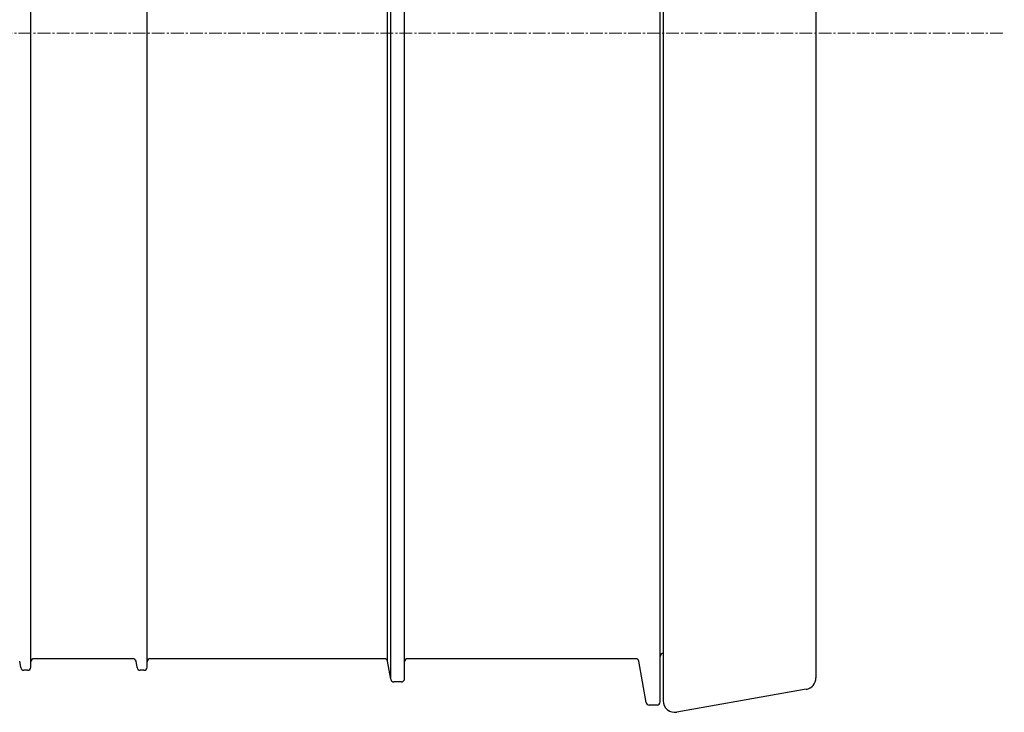
# Model space of a CAD drawing. Units: millimetres. Extents: x -1167 to 52532, y -39700 to 29700.
# Drawn here: x 16469 to 17207, y -25771 to -25252 of the extents above; entities that cross this region are included whole.
import ezdxf

# ---------------------------------------------------------------- set-up
doc = ezdxf.new("R2010")
doc.units = ezdxf.units.MM
doc.linetypes.add('CENTER2', pattern=[28.575, 19.05, -3.175, 3.175, -3.175])
doc.linetypes.add('SLD-Solid', pattern=[0])
doc.layers.get('0').update_dxf_attribs({"lineweight": 15})
doc.layers.add('Centre line', color=5, linetype='CENTER2', lineweight=0)

msp = doc.modelspace()

# ---------------------------------------------------------------- linework, layer by layer
at = {"color": 7, "linetype": 'SLD-Solid', "lineweight": 25}
for p, q in [((16949.35, -25261.79), (16949.35, -24759.96)), ((16951.53, -24760.93), (16951.53, -25261.79)), ((17066.06, -24778.05), (17066.06, -25261.79)), ((16477.29, -25261.79), (16477.29, -24786.13)), ((16564.55, -25261.79), (16564.55, -24786.13)), ((16747.24, -25261.79), (16747.24, -24801.67)), ((16757.6, -25261.79), (16757.6, -24802.1)), ((16744.86, -25261.79), (16744.86, -24815.9)), ((16477.29, -25737.45), (16477.29, -25261.79)), ((16564.55, -25737.45), (16564.55, -25261.79)), ((16744.86, -25733.11), (16744.86, -25261.79)), ((16747.24, -25746.6), (16747.24, -25261.79)), ((16757.6, -25746.18), (16757.6, -25261.79)), ((16949.35, -25763.63), (16949.35, -25261.79)), ((16951.53, -25261.79), (16951.53, -25762.66)), ((17066.06, -25261.79), (17066.06, -25745.54)), ((16469.76, -25737.87), (16468.92, -25733.11)), ((16553.81, -25731.13), (16479.69, -25731.13)), ((16557.01, -25737.87), (16556.17, -25733.11)), ((16742.5, -25731.13), (16566.94, -25731.13)), ((16747.24, -25746.6), (16744.86, -25733.11)), ((16930.96, -25731.13), (16760, -25731.13)), ((16938.78, -25764.05), (16933.33, -25733.11)), ((16474.9, -25739.85), (16472.12, -25739.85)), ((16562.15, -25739.85), (16559.37, -25739.85)), ((16755.2, -25748.58), (16749.6, -25748.58)), ((17058.85, -25754.13), (16961.77, -25771.25)), ((16946.95, -25766.03), (16941.14, -25766.03))]:
    msp.add_line(p, q, dxfattribs=at)
for centre, radius, start, end in [((16951.75, -25729.41), 2.4, 95.21591, 180), ((16479.69, -25733.53), 2.4, 90, 180), ((16553.81, -25733.53), 2.4, 10, 90), ((16566.94, -25733.53), 2.4, 90, 180), ((16742.5, -25733.53), 2.4, 10, 90), ((16760, -25733.53), 2.4, 90, 180), ((16930.96, -25733.53), 2.4, 10, 90), ((16472.12, -25737.45), 2.4, 190, 270), ((16474.9, -25737.45), 2.4, 270, 0), ((16559.37, -25737.45), 2.4, 190, 270), ((16562.15, -25737.45), 2.4, 270, 0), ((16749.6, -25746.18), 2.4, 190, 270), ((16755.2, -25746.18), 2.4, 270, 0), ((17057.34, -25745.54), 8.73, 280, 0), ((16941.14, -25763.63), 2.4, 190, 270), ((16946.95, -25763.63), 2.4, 270, 0), ((16960.25, -25762.66), 8.73, 180, 280)]:
    msp.add_arc(centre, radius, start, end, dxfattribs=at)
at = {"layer": 'Centre line', "ltscale": 0.5}
msp.add_line((12553.32, -25261.79), (17207.4, -25261.79), dxfattribs=at)

doc.saveas('drawing.dxf')
